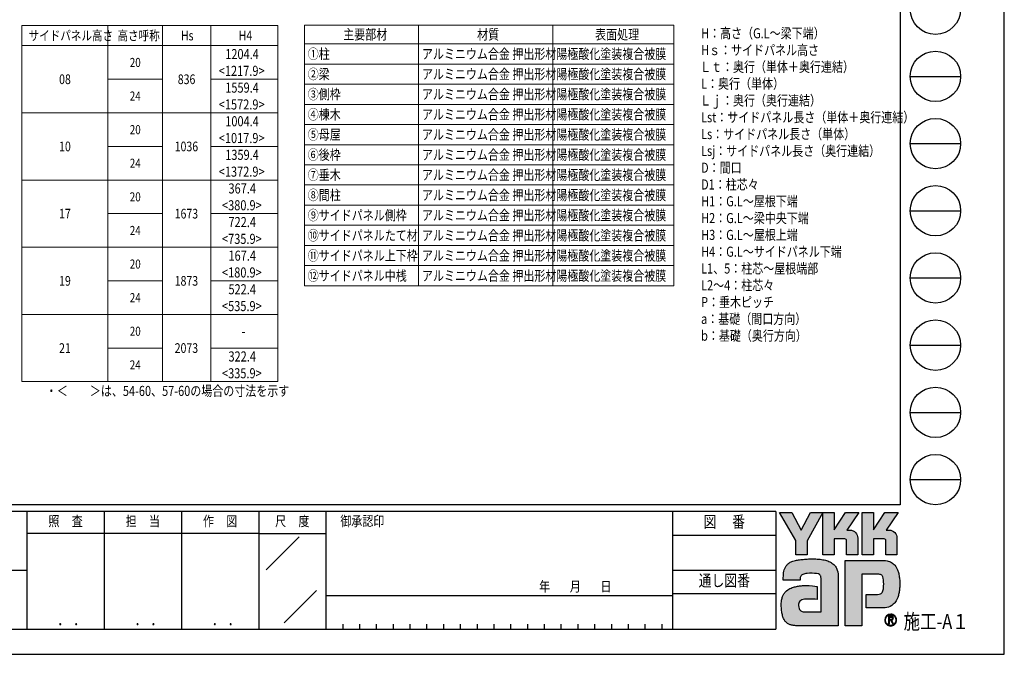
# Model space of a CAD drawing. Units: millimetres. Extents: x 0 to 42050, y 0 to 29700.
# Drawn here: x 27392 to 42050, y 0 to 9443 of the extents above; entities that cross this region are included whole.
import ezdxf
from ezdxf.enums import TextEntityAlignment as Align

# ---------------------------------------------------------------- set-up
doc = ezdxf.new("R2010")
doc.units = ezdxf.units.MM
for name, color, linetype, lineweight in [('TABLE1', 255, 'Continuous', 13), ('USER1', 3, 'Continuous', 13), ('YKK_ZWAK', 7, 'Continuous', 30)]:
    doc.layers.add(name, color=color, linetype=linetype, lineweight=lineweight)
doc.styles.add('text-b', font='extslim2.shx', dxfattribs={"width": 0.8, "bigfont": 'extfont2.shx'})

msp = doc.modelspace()

# ---------------------------------------------------------------- hatches: boundary and pattern name
at = {"layer": 'YKK_ZWAK', "linetype": 'ByBlock', "lineweight": -2}
h = msp.add_hatch(color=256, dxfattribs=at)
edge = h.paths.add_edge_path()
edge.add_arc((40358.49871819252, 509.220498560082), 88.03734461967257, 44.93442000000285, 90.08535600000255)
edge.add_arc((40358.50852945708, 509.0515099219656), 88.20634820454065, 90.09156552177431, 179.923629932956)
edge.add_arc((40357.9709484181, 508.9558525365014), 87.66894811722479, 179.8606450800951, 225.1439939985764)
edge.add_arc((40358.39143172252, 508.9461097190793), 87.9591486453418, 224.9453553885787, 269.9844512830166)
edge.add_arc((40358.38604035812, 509.3804137587938), 88.39345137766009, 269.9880223087077, 314.9377721061914)
edge.add_arc((40358.98146140318, 508.8097833837928), 87.56894997464028, 314.9257166602815, 360.2350799932708)
edge.add_arc((40359.19722536918, 509.4900056235722), 87.3530385028989, 359.7894949650353, 405.1328750314316)
edge.add_line((40420.82173886199, 571.4010116924777), (40420.8217333779, 571.4010085763692))
edge = h.paths.add_edge_path(flags=16)
edge.add_arc((40358.21813217301, 508.1281081094971), 78.02697480640683, 224.628219000001, 270.1097310000005, ccw=False)
edge.add_arc((40357.63617179354, 508.8352201562702), 78.11487877086294, 179.755127369646, 225.2972179378844, ccw=False)
edge.add_arc((40357.95584761956, 509.3357310131842), 78.4340182556557, 134.8007046283088, 180.1217460165476, ccw=False)
edge.add_arc((40358.18452474716, 509.7807687597213), 78.2808183948652, 89.86602478721397, 135.148996271344, ccw=False)
edge.add_arc((40358.52600814063, 509.1855475852213), 78.87598469083984, 45.03107645709707, 90.11509058956278, ccw=False)
edge.add_arc((40358.57866559145, 509.1602217439933), 78.85670752297698, 0.0064280881064178175, 45.071149570043985, ccw=False)
edge.add_arc((40358.24216667625, 509.2944894871192), 79.19330525813842, 270.09072013900766, 359.9092589945101, ccw=False)
edge.add_line((40358.36755854142, 430.1012834995545), (40358.36756678778, 430.1012763992734))
edge = h.paths.add_edge_path(flags=0)
edge.add_arc((40370.04080586312, 537.4863880857836), 16.76417277138284, -1.6106014017748862, 42.86139266983258, ccw=False)
edge.add_line((40386.79835563969, 537.0152042632978), (40386.10203858993, 531.6580068751615))
edge.add_line((40386.10203858993, 531.6580068751615), (40384.1849385173, 527.4349529507758))
edge.add_line((40384.18493851728, 527.4349529507758), (40381.30674133118, 524.2171454772284))
edge.add_line((40381.30674133118, 524.2171454772284), (40377.73064500438, 521.8755325452908))
edge.add_line((40377.73064500438, 521.8755325452908), (40373.71645140678, 520.2793641942966))
edge.add_line((40373.71645140678, 520.2793641942966), (40369.52226435683, 519.2978904635785))
edge.add_line((40369.52226435682, 519.2978904635785), (40365.41128182729, 518.8054555467828))
edge.add_line((40365.41128182729, 518.8054555467828), (40361.64330568809, 518.6696114318049))
edge.add_line((40361.64330568809, 518.6696114318049), (40351.72159114036, 518.6696114318049))
edge.add_line((40351.72159114036, 518.6696114318049), (40356.72914482876, 510.1521854226696))
edge.add_line((40356.72914482876, 510.1521854226696), (40389.46587848706, 453.9229101303029))
edge.add_line((40389.46587848706, 453.9229101303029), (40402.56974142817, 453.9229101303029))
edge.add_line((40402.56974142817, 453.9229101303029), (40371.00296521008, 508.0466016405071))
edge.add_line((40371.00296521008, 508.0466016405072), (40373.95757471085, 508.6341274377875))
edge.add_line((40373.95757471085, 508.6341274377875), (40376.77634009665, 509.3795720187308))
edge.add_line((40376.77634009665, 509.3795720187308), (40379.4507711103, 510.2812373318986))
edge.add_line((40379.4507711103, 510.2812373318986), (40381.97577359746, 511.3391233772918))
edge.add_line((40381.97577359746, 511.3391233772918), (40384.33946119808, 512.5532301549093))
edge.add_line((40384.33946119808, 512.5532301549093), (40386.53843780928, 513.9235576647523))
edge.add_line((40386.53843780928, 513.9235576647523), (40388.56251512245, 515.4467098039465))
edge.add_line((40388.56251512245, 515.4467098039465), (40390.40150482898, 517.124384623926))
edge.add_arc((40370.37035493733, 536.2153050382512), 27.6714692101328, 316.3767372757107, 361.6565045120804)
edge.add_line((40398.03026004443, 537.0152161047282), (40397.90859023296, 539.9444978888336))
edge.add_line((40397.90859023296, 539.9444978888336), (40397.54181112253, 542.7683574289434))
edge.add_line((40397.54181112253, 542.7683574289434), (40396.93730481087, 545.4784475227594))
edge.add_line((40396.93730481086, 545.4784475227594), (40396.09337324657, 548.0611837587834))
edge.add_line((40396.09337324657, 548.0611837587834), (40395.01680863535, 550.5097739312658))
edge.add_line((40395.01680863535, 550.5097739312658), (40393.70591292581, 552.8106336287098))
edge.add_line((40393.70591292581, 552.8106336287098), (40392.1674783237, 554.9586686968026))
edge.add_line((40392.1674783237, 554.9586686968028), (40390.40150482898, 556.940294724048))
edge.add_line((40390.40150482898, 556.9402947240478), (40388.08706072003, 558.986446705908))
edge.add_line((40388.08706072003, 558.986446705908), (40385.51621084408, 560.7694007149971))
edge.add_line((40385.51621084408, 560.7694007149971), (40382.70253961258, 562.2891567513162))
edge.add_line((40382.70253961258, 562.2891567513162), (40379.65793338562, 563.5389226091157))
edge.add_line((40379.65793338564, 563.5389226091157), (40376.39258047185, 564.5170002369586))
edge.add_line((40376.39258047185, 564.5170002369586), (40372.91836723127, 565.2182954805339))
edge.add_line((40372.91836723127, 565.2182954805342), (40369.24718002398, 565.642808339841))
edge.add_line((40369.24718002398, 565.642808339841), (40365.38750910718, 565.7854446605685))
edge.add_line((40365.38750910718, 565.7854446605685), (40327.49209518256, 565.7854446605685))
edge.add_line((40327.49209518256, 565.7854446605685), (40327.49209518256, 454.2964814464935))
edge.add_line((40327.49209518256, 454.2964814464935), (40338.94545212667, 454.2964814464935))
edge.add_line((40338.94545212667, 454.2964814464935), (40338.94545212667, 554.413594185453))
edge.add_line((40338.94545212667, 554.413594185453), (40365.38750910718, 554.413594185453))
edge.add_line((40365.38750910718, 554.413594185453), (40368.11797581823, 554.32359745928))
edge.add_line((40368.11797581823, 554.32359745928), (40370.68712764276, 554.0570033836347))
edge.add_line((40370.68712764276, 554.0570033836347), (40373.08817237501, 553.6155100099558))
edge.add_line((40373.08817237501, 553.6155100099558), (40375.31431780921, 553.0025134411164))
edge.add_line((40375.31431780921, 553.0025134411164), (40377.35877173964, 552.2214097799915))
edge.add_line((40377.35877173964, 552.2214097799915), (40379.21474196052, 551.2738970780181))
edge.add_line((40379.21474196052, 551.2738970780181), (40380.87373821468, 550.1616733866344))
edge.add_line((40380.87373821468, 550.1616733866344), (40382.3289682964, 548.8898328601532))
edge = h.paths.add_edge_path()
edge.add_arc((39191.84438375911, 229.7026960555184), 1190.014427082129, 87.51793533789117, 91.66438817798303, ccw=False)
edge.add_arc((39207.30335103134, 561.1193231484061), 858.2399446623933, 81.92630775827178, 87.59083149003902, ccw=False)
edge.add_arc((39252.93729867218, 873.8490783983207), 542.2022177273756, 73.67137372319672, 82.0594330221652, ccw=False)
edge.add_arc((39320.63012867267, 1100.411124030584), 305.7496002817857, 60.60528288235503, 73.90849856205972, ccw=False)
edge.add_arc((39348.34345411573, 1155.677482559348), 244.01413860213, 52.173471518694726, 59.905419987328685, ccw=False)
edge.add_arc((39373.12846942644, 1187.760962936117), 203.4723705964706, 43.55041761169451, 52.145605771503426, ccw=False)
edge.add_arc((39386.78252487972, 1200.956931139872), 184.4844849334602, 34.48659260316282, 43.5018201335609, ccw=False)
edge.add_arc((39386.87780046748, 1201.238160003508), 184.2468035035293, 25.589150532184817, 34.43128324084961, ccw=False)
edge.add_arc((39370.48421989167, 1193.556827527723), 202.3501488689383, 17.430889992148195, 25.545905045019026, ccw=False)
edge.add_line((39563.54224097003, 1254.171868933194), (39570.63660858134, 1225.490314383683))
edge.add_line((39570.63660858134, 1225.490314383683), (39574.65589633325, 1194.786148295728))
edge.add_line((39574.65589633325, 1194.786148295728), (39575.92434075686, 1162.069791254657))
edge.add_line((39575.92434075686, 1162.069791254657), (39575.92434075686, 425))
edge.add_line((39575.92434075686, 425), (38972.76118779072, 425.0000000000007))
edge.add_arc((38970.29211444727, 889.5134646782697), 464.5200266840866, 263.6848746649659, 270.30454692996716, ccw=False)
edge.add_arc((38949.00544322127, 699.956390969685), 273.7719026966173, 253.691018885623, 263.74909316651605, ccw=False)
edge.add_arc((38923.86197152944, 613.5943266108812), 183.824257898376, 239.8785013092501, 253.6535482446689, ccw=False)
edge.add_arc((38910.13037785951, 588.619895421923), 155.332679721238, 223.6420534782413, 239.6366294170112, ccw=False)
edge.add_arc((38926.67775600249, 603.1756704711954), 177.3553438865063, 208.2977657543149, 223.355606159757, ccw=False)
edge.add_arc((39000.02143393632, 642.2100268201415), 260.4388411038363, 196.3102007627962, 208.2099283034402, ccw=False)
edge.add_arc((39168.46347014558, 691.9704035409892), 436.0767986578318, 187.8047148541562, 196.3697110093865, ccw=False)
edge.add_arc((39487.48484789779, 736.842413774207), 758.2373129483425, 181.9094794174699, 187.8904176513079, ccw=False)
edge.add_arc((39215.66482907784, 732.564790702651), 486.4492030395946, 174.5558801097798, 182.4727230497099, ccw=False)
edge.add_arc((39069.90926089973, 746.5245992365486), 340.0266800558705, 164.9753667854606, 174.5673877291292, ccw=False)
edge.add_arc((38987.28526443782, 768.5547360465757), 254.5163017390709, 153.891777935297, 164.9434116692619, ccw=False)
edge.add_arc((38949.64036458884, 786.6558391285187), 212.7470327202759, 142.0468818398376, 153.8077060405064, ccw=False)
edge.add_arc((38942.37477608641, 791.8598469436463), 203.817788918086, 130.6022050713186, 141.944269337734, ccw=False)
edge.add_arc((38954.37587167904, 777.4328745267488), 222.5819408370502, 120.6072426230107, 130.5308147201121, ccw=False)
edge.add_arc((38978.076056251, 737.1330052240404), 269.3341196234988, 112.58837614452091, 120.5816154340441, ccw=False)
edge.add_arc((39009.96691594039, 660.5060645766026), 352.3324019239806, 106.6130308198974, 112.5902350136696, ccw=False)
edge.add_arc((39060.12066999243, 491.9316405319285), 528.2094132124329, 99.87193010640078, 106.59824860692831, ccw=False)
edge.add_arc((39088.21900772095, 333.6375422092045), 688.9772950171918, 94.78469170294778, 99.9171141639502, ccw=False)
edge.add_arc((39101.89739143989, 176.1466659575802), 847.060424000796, 90.80098592879739, 94.81811646898808, ccw=False)
edge.add_arc((39103.9772060331, 58.8724770980345), 964.35232824609, 87.57779436069058, 90.82713927416393, ccw=False)
edge.add_line((39144.73350517555, 1022.363181294948), (39192.03736208555, 1019.241590715104))
edge.add_line((39192.03736208555, 1019.241590715104), (39229.22468856084, 1015.072874436709))
edge.add_line((39229.22468856084, 1015.072874436709), (39253.55097345057, 1011.167356131084))
edge.add_line((39253.55097345057, 1011.167356131084), (39262.2687695293, 1008.835931507771))
edge.add_line((39262.2687695293, 1008.835931507771), (39262.2687695293, 817.6370377273421))
edge.add_line((39262.2687695293, 817.6370377273421), (39234.61090771974, 820.5559881479365))
edge.add_line((39234.61090771974, 820.5559881479365), (39204.27861489653, 822.1980038877361))
edge.add_line((39204.27861489653, 822.1980038877361), (39173.23144241827, 822.8330751252595))
edge.add_line((39173.23144241827, 822.8330751252595), (39143.43233774634, 822.7379842447746))
edge.add_line((39143.43233774634, 822.7379842447742), (39116.84085223935, 822.1878155791127))
edge.add_line((39116.84085223935, 822.1878155791127), (39095.41823530727, 821.4542573582303))
edge.add_line((39095.41823530727, 821.4542573582303), (39081.12573636013, 820.8123939149581))
edge.add_line((39081.12573636013, 820.8123939149581), (39075.92630285933, 820.5390076335643))
edge.add_line((39075.92630285933, 820.5390076335643), (39054.31010806343, 816.5893399905726))
edge.add_line((39054.31010806343, 816.5893399905726), (39035.67059743699, 810.4033386047511))
edge.add_line((39035.67059743699, 810.4033386047511), (39020.01116708286, 801.9385521901696))
edge.add_line((39020.01116708286, 801.9385521901696), (39007.33351505253, 791.1559255637721))
edge.add_line((39007.33351505253, 791.1559255637721), (38997.63424524307, 778.0147054910652))
edge.add_line((38997.63424524307, 778.0147054910652), (38990.91675375739, 762.4775348404295))
edge.add_line((38990.91675375739, 762.4775348404295), (38987.17934254406, 744.5019623259346))
edge.add_line((38987.17934254406, 744.5019623259346), (38986.42540770593, 724.0489327645242))
edge.add_line((38986.42540770593, 724.0489327645242), (38988.81116997524, 701.5565434270031))
edge.add_line((38988.81116997523, 701.5565434270031), (38993.5894867196, 682.9628801893568))
edge.add_line((38993.5894867196, 682.9628801893568), (39000.46319893748, 667.9130503012055))
edge.add_line((39000.46319893748, 667.9130503012055), (39009.13514762741, 656.0521610121683))
edge.add_line((39009.13514762741, 656.0521610121683), (39019.30307963353, 647.0253195718647))
edge.add_line((39019.30307963354, 647.0253195718647), (39030.66983595434, 640.4742371270391))
edge.add_line((39030.66983595433, 640.4742371270391), (39042.93655953688, 636.0474170301857))
edge.add_line((39042.93655953688, 636.0474170301857), (39055.80269527675, 633.3865704280493))
edge.add_line((39055.80269527675, 633.3865704280493), (39321.31171605315, 633.3865704280493))
edge.add_line((39321.31171605316, 633.3865704280493), (39321.31171605316, 1124.631153166656))
edge.add_line((39321.31171605316, 1124.631153166656), (39321.38812836784, 1134.371176210595))
edge.add_line((39321.38812836784, 1134.371176210595), (39320.88041098809, 1143.892150619132))
edge.add_line((39320.88041098809, 1143.892150619132), (39319.63404123318, 1153.066722534474))
edge.add_line((39319.63404123317, 1153.066722534475), (39317.49619447369, 1161.769236150267))
edge.add_line((39317.49619447369, 1161.769236150267), (39314.3123480289, 1169.877431763031))
edge.add_line((39314.3123480289, 1169.877431763031), (39309.92797921797, 1177.263955514973))
edge.add_line((39309.92797921797, 1177.263955514973), (39304.18686730871, 1183.806547702612))
edge.add_line((39304.18686730871, 1183.806547702612), (39296.93788572319, 1189.377854468157))
edge.add_line((39296.93788572319, 1189.377854468157), (39281.36675404381, 1195.490839642177))
edge.add_line((39281.36675404381, 1195.490839642177), (39256.46992387117, 1200.669896525723))
edge.add_line((39256.46992387117, 1200.669896525723), (39224.70617368638, 1204.490512259486))
edge.add_line((39224.70617368638, 1204.490512259486), (39188.53598002198, 1206.529872035596))
edge.add_line((39188.53598002198, 1206.529872035596), (39150.4181213591, 1206.366859097622))
edge.add_line((39150.4181213591, 1206.366859097622), (39112.8130742301, 1203.580356689114))
edge.add_arc((39147.82845247573, 890.0317375650011), 315.4977230794598, 96.37207465332192, 102.7534079932569)
edge.add_arc((39114.95117983835, 1031.855726958069), 169.9164986877961, 102.4978957058443, 112.8463169705322)
edge.add_line((39048.97928471187, 1188.442206514065), (39037.3635547199, 1181.899635938605))
edge.add_line((39037.36355471989, 1181.899635938605), (39028.29426199365, 1173.910303926447))
edge.add_line((39028.29426199365, 1173.910303926448), (39021.43922834158, 1164.582907381754))
edge.add_line((39021.43922834158, 1164.582907381754), (39016.46054152762, 1154.024423545071))
edge.add_line((39016.46054152762, 1154.024423545071), (39013.02708152154, 1142.345225759817))
edge.add_line((39013.02708152155, 1142.345225759817), (39010.80433219022, 1129.653989317976))
edge.add_line((39010.80433219022, 1129.653989317976), (39009.45438129762, 1116.055993408655))
edge.add_line((39009.45438129762, 1116.055993408655), (39008.64610881351, 1101.66330942671))
edge.add_line((39008.64610881349, 1101.66330942671), (38758.72180412796, 1101.055407012183))
edge.add_line((38758.72180412796, 1101.055407012183), (38759.45026819454, 1135.237182443581))
edge.add_line((38759.45026819455, 1135.237182443581), (38760.83927427021, 1173.640313747923))
edge.add_arc((39214.02329156561, 1147.707725559718), 453.9253822624842, 171.5562215410652, 176.7249302595971, ccw=False)
edge.add_arc((39060.20536880911, 1170.665953610571), 298.4036454795989, 163.4838524863008, 171.5798233267276, ccw=False)
edge.add_arc((38983.02657999664, 1193.561506673151), 217.9004054577593, 152.2125045740734, 163.4864976584933, ccw=False)
edge.add_arc((38949.68300644514, 1210.803658294433), 180.3639754460099, 138.0385215069419, 152.1201504079557, ccw=False)
edge.add_arc((38949.6570838319, 1209.960157040376), 180.9098386994396, 122.60462867217839, 137.8343845030835, ccw=False)
edge.add_arc((38973.57651673638, 1171.270487179311), 226.3921538993918, 108.37420791968111, 122.4280899168763, ccw=False)
edge.add_arc((39011.46353396637, 1036.538930765495), 366.2555902671158, 100.9315937394664, 107.3549899713762, ccw=False)
edge.add_arc((39135.26588616742, 435.9125743687686), 979.490562096578, 97.86054447666328, 101.37937906247248, ccw=False)
edge.add_arc((39193.38951557717, 32.09402248783459), 1387.465903911085, 94.9020122383061, 97.95760039022957, ccw=False)
edge.add_arc((39197.34800809217, -0.2272775824228006), 1420.007735012106, 91.61689723320723, 94.94970856324022, ccw=False)
edge = h.paths.add_edge_path()
edge.add_arc((40092.02630641542, 974.4153497632055), 394.8712124565911, 339.22498221091587, 347.3145741352372, ccw=False)
edge.add_arc((40276.79847699793, 902.8709783126835), 196.7407696663229, 326.2325061058077, 339.6193101912123, ccw=False)
edge.add_arc((40202.06587541524, 958.5674862847028), 289.8625614183044, 318.6736738685102, 325.2911172618525, ccw=False)
edge.add_arc((40231.14232445959, 933.0651646964963), 251.1869167415518, 311.5703269329227, 318.6624294560623, ccw=False)
edge.add_line((40397.81460093421, 745.1417244425107), (40374.74886668061, 727.2141006435165))
edge.add_line((40374.74886668062, 727.2141006435165), (40350.72143884384, 713.1202737145247))
edge.add_line((40350.72143884383, 713.1202737145247), (40325.91460539737, 702.602543112335))
edge.add_line((40325.91460539737, 702.602543112335), (40300.5049636907, 695.4062011213633))
edge.add_line((40300.5049636907, 695.4062011213632), (40274.67420522758, 691.2765400260243))
edge.add_line((40274.67420522758, 691.2765400260243), (40248.59892735752, 689.9554560078618))
edge.add_line((40248.59892735752, 689.9554560078618), (39991.79751435122, 689.9554560078618))
edge.add_line((39991.79751435122, 689.9554560078618), (39991.79751435122, 891.6856648019779))
edge.add_line((39991.79751435122, 891.6856648019779), (40136.60734091802, 891.6856648019779))
edge.add_line((40136.60734091802, 891.6856648019779), (40163.30750171698, 892.0575380667308))
edge.add_line((40163.30750171698, 892.057538066731), (40186.78306283665, 894.3312289411792))
edge.add_line((40186.78306283665, 894.3312289411792), (40206.93044313937, 900.2404479427289))
edge.add_arc((40183.59469449928, 952.8590977274912), 57.56109336839414, 293.9167198020605, 314.0937636770703)
edge.add_arc((40175.7483937269, 959.7855047491933), 68.00027210384631, 314.7809858171797, 333.9292818603019)
edge.add_arc((40125.24603401859, 984.3074641501192), 124.1411608668733, 334.0067642612878, 347.3498910530277)
edge.add_arc((39987.48343129298, 1016.209909354543), 265.5479189792998, 347.1430841970991, 355.4000769567)
edge.add_arc((39686.0139607451, 1042.118194912686), 568.1265235357572, 355.2339044354762, 360.2919344246406)
edge.add_line((40254.13310966361, 1045.012910257264), (40253.82043552698, 1076.841193517312))
edge.add_line((40253.82043552698, 1076.841193517313), (40252.30237754211, 1105.511093983469))
edge.add_line((40252.30237754211, 1105.511093983469), (40248.71099875237, 1130.688102643247))
edge.add_line((40248.71099875237, 1130.688102643247), (40242.18368902767, 1152.036005312087))
edge.add_arc((40178.56130795025, 1125.480308576593), 68.9420945654227, 22.65543833575849, 39.38165319252862)
edge.add_arc((40188.26158952848, 1132.897030255336), 56.74017537138371, 39.80779662169855, 59.7537818176739)
edge.add_arc((40181.3517629017, 1119.917782556846), 71.43540240134885, 60.2099075952312, 77.92418213913811)
edge.add_arc((40170.70812735246, 1069.94703486683), 122.527098060145, 77.94572257653994, 90.63794058773097)
edge.add_line((40169.34391877358, 1192.466538187705), (39930.96991576685, 1192.466610032474))
edge.add_line((39930.96991576685, 1192.466610032474), (39930.96991576685, 425))
edge.add_line((39930.96991576685, 425), (39681.15089027043, 425))
edge.add_line((39681.15089027043, 425), (39681.15089027043, 1396.042600738858))
edge.add_line((39681.15089027043, 1396.042600738858), (40261.76222209892, 1396.042600738857))
edge.add_arc((40252.27361794993, 1128.934516065515), 267.2765655768522, 78.73197638228368, 87.96551099663088, ccw=False)
edge.add_arc((40260.11116726039, 1169.011373192796), 226.440833542989, 69.0303397675134, 78.69541395760581, ccw=False)
edge.add_arc((40267.41746365791, 1188.494706709378), 205.6332046665447, 59.39483710465089, 68.98849810507397, ccw=False)
edge.add_arc((40270.79468473693, 1194.430633505793), 198.8048014225216, 50.30120407773393, 59.36159834971329, ccw=False)
edge.add_arc((40269.56412330116, 1193.034394556171), 200.6651164636499, 42.05209438652213, 50.28551138205171, ccw=False)
edge.add_line((40418.56522279158, 1327.441095713556), (40434.85988755849, 1306.877919770018))
edge.add_line((40434.85988755849, 1306.877919770019), (40447.06548128928, 1286.954682257023))
edge.add_line((40447.06548128928, 1286.954682257023), (40455.58120924698, 1268.924772096525))
edge.add_arc((40170.46106243524, 1135.941634680615), 314.6077128026746, 14.762666767432506, 25.004857483356773, ccw=False)
edge.add_arc((39977.50923749726, 1083.352263991095), 514.5934881123983, 7.913901303101682, 14.95041339176612, ccw=False)
edge.add_arc((39784.78216923735, 1055.328914951982), 709.3444820869843, 2.5437612488565833, 8.012513468652287, ccw=False)
edge.add_arc((39674.31367542354, 1049.519010821281), 819.9624748783227, -2.235807907604226, 2.606741948428123, ccw=False)
edge.add_arc((39705.8480477844, 1047.491032390281), 788.3733946245931, 352.8936963416039, 357.82205712252266, ccw=False)
edge.add_arc((39870.74849694669, 1026.03642162848), 622.0861283179408, 347.15165836895227, 352.9756549716377, ccw=False)
edge = h.paths.add_edge_path()
edge.add_arc((39749.07968318235, 1724.054408435587), 124.8874028686403, 78.2679820538109, 90.11215451062168, ccw=False)
edge.add_arc((39750.86975242019, 1733.144481820737), 115.6232839308785, 66.19963222081822, 78.22058292401289, ccw=False)
edge.add_line((39797.52966386401, 1838.934823776024), (39817.74554398393, 1827.388205147843))
edge.add_line((39817.74554398393, 1827.388205147843), (39834.86360052261, 1812.331583053943))
edge.add_line((39834.86360052261, 1812.331583053943), (39848.62630742135, 1794.406952082565))
edge.add_line((39848.62630742135, 1794.406952082565), (39858.77725891311, 1774.252779574106))
edge.add_line((39858.77725891311, 1774.252779574106), (39865.05495507654, 1752.512627023277))
edge.add_line((39865.05495507654, 1752.512627023277), (39867.20638624748, 1729.824961770475))
edge.add_line((39867.20638624748, 1729.824961770475), (39867.20638624748, 1478.908995045613))
edge.add_line((39867.20638624748, 1478.908995045613), (39702.05220541128, 1478.908995045613))
edge.add_line((39702.05220541128, 1478.908995045613), (39702.05220541127, 1692.95177481107))
edge.add_arc((39678.62138776839, 1693.533343845451), 23.43803400362962, 358.5781712163345, 452.1682981404213)
edge.add_line((39677.73461187908, 1716.95459629867), (39518.84773779732, 1716.955429927724))
edge.add_line((39518.84773779732, 1716.955429927724), (39518.84773779732, 1479.516897460141))
edge.add_line((39518.84773779732, 1479.516897460141), (39349.5706880715, 1479.516897460141))
edge.add_line((39349.5706880715, 1479.516897460141), (39349.5706880715, 2110.000000000001))
edge.add_line((39349.5706880715, 2110.000000000001), (39518.84773779732, 2110.000000000001))
edge.add_line((39518.84773779732, 2110.000000000001), (39518.84773779732, 1852.076174993699))
edge.add_line((39518.84773779732, 1852.076174993699), (39685.34507732039, 2110.000000000001))
edge.add_line((39685.34507732039, 2110.000000000001), (39884.19369282554, 2110.000000000001))
edge.add_line((39884.19369282553, 2110.000000000001), (39705.79640883037, 1848.941572040577))
edge.add_line((39705.79640883037, 1848.941572040577), (39712.1199523826, 1848.941572040577))
edge.add_line((39712.1199523826, 1848.941572040577), (39719.09724573817, 1848.941572040577))
edge.add_line((39719.09724573817, 1848.941572040577), (39726.26302280326, 1848.941572040577))
edge.add_line((39726.26302280326, 1848.941572040577), (39733.16050774128, 1848.941572040577))
edge.add_line((39733.16050774129, 1848.941572040577), (39739.32613250986, 1848.941572040577))
edge.add_line((39739.32613250986, 1848.941572040577), (39744.30142322093, 1848.941572040577))
edge.add_line((39744.30142322094, 1848.941572040577), (39747.6245098836, 1848.941572040577))
edge.add_line((39747.6245098836, 1848.941572040577), (39748.83522055831, 1848.941572040577))
h.paths.add_polyline_path([(38705.09903779177, 2110.000000000001), (38889.1559272272, 2110.000000000001), (39027.35693760032, 1849.501929014862), (39165.19456496585, 2110.000000000001), (39349.38220436197, 2110.000000000001), (39113.35814874158, 1690.049804904847), (39113.35814874158, 1479.330111802046), (38945.48538755437, 1479.330111802046), (38945.48538755437, 1695.712806448003)])
edge = h.paths.add_edge_path()
edge.add_arc((40333.8941140262, 1723.831496906881), 125.1102984654657, 78.2785069830033, 90.10825959996419, ccw=False)
edge.add_arc((40335.61876196953, 1732.605326932021), 116.1690996566685, 66.2482987955566, 78.2322632326792, ccw=False)
edge.add_line((40382.40863943637, 1838.934848146405), (40402.68351087445, 1827.388205147843))
edge.add_line((40402.68351087445, 1827.388205147843), (40419.87118752206, 1812.331583053943))
edge.add_line((40419.87118752206, 1812.331583053943), (40433.70181647828, 1794.406952082565))
edge.add_line((40433.70181647827, 1794.406952082565), (40443.91219977033, 1774.252779574106))
edge.add_line((40443.91219977033, 1774.252779574106), (40450.23404527113, 1752.512627023277))
edge.add_line((40450.23404527113, 1752.512627023277), (40452.3990608536, 1729.824961770475))
edge.add_line((40452.3990608536, 1729.824961770475), (40452.3990608536, 1479.330111802045))
edge.add_line((40452.3990608536, 1479.330111802046), (40286.86961064976, 1479.330111802046))
edge.add_line((40286.86961064976, 1479.330111802046), (40286.86961064975, 1692.951774811069))
edge.add_arc((40263.54840333254, 1693.64417395958), 23.33148360720755, 358.2994062850051, 452.4345457850627)
edge.add_line((40262.55732729111, 1716.954598571618), (40103.848532591, 1716.955429927724))
edge.add_line((40103.84853259102, 1716.955429927724), (40103.84853259102, 1479.330111802046))
edge.add_line((40103.84853259102, 1479.330111802046), (39934.4797880876, 1479.330111802046))
edge.add_line((39934.4797880876, 1479.330111802046), (39934.4797880876, 2110.000000000001))
edge.add_line((39934.4797880876, 2110.000000000001), (40103.848532591, 2110.000000000001))
edge.add_line((40103.84853259102, 2110.000000000001), (40103.84853259102, 1852.076174993699))
edge.add_line((40103.84853259102, 1852.076174993699), (40270.16248255888, 2110.000000000001))
edge.add_line((40270.16248255888, 2110.000000000001), (40469.01279611545, 2110.000000000001))
edge.add_line((40469.01279611545, 2110.000000000001), (40290.61381406885, 1848.941572040577))
edge.add_line((40290.61381406885, 1848.941572040577), (40297.00527967857, 1848.941572040577))
edge.add_line((40297.00527967857, 1848.941572040577), (40304.01313796001, 1848.941572040577))
edge.add_line((40304.01313796001, 1848.941572040577), (40311.18400917943, 1848.941572040577))
edge.add_line((40311.18400917943, 1848.941572040577), (40318.06790970595, 1848.941572040577))
edge.add_line((40318.06790970595, 1848.941572040577), (40324.20806370297, 1848.941572040577))
edge.add_line((40324.20806370297, 1848.941572040577), (40329.15618559103, 1848.941572040577))
edge.add_line((40329.15618559103, 1848.941572040577), (40332.45719758502, 1848.941572040577))
edge.add_line((40332.45719758502, 1848.941572040577), (40333.65771995113, 1848.941572040577))

# ---------------------------------------------------------------- linework, layer by layer
at = {"layer": 'TABLE1'}
for p, q in [((27422.96530915, 9356.99132774), (31235.86853496, 9356.99132774)), ((27422.96530915, 9356.99132774), (27422.96530915, 4056.99132774)), ((28702.96530915, 9356.99132774), (28702.96530915, 4056.99132774)), ((29515.86853496, 9356.99132774), (29515.86853496, 4056.99132774)), ((30235.86853496, 9356.99132774), (30235.86853496, 4056.99132774)), ((31235.86853496, 9356.99132774), (31235.86853496, 4056.99132774)), ((31630.26316293, 9363.54079989), (37130.26316293, 9363.54079989)), ((31630.26316293, 9363.54079989), (31630.26316293, 5483.54079989)), ((33330.26316293, 9363.54079989), (33330.26316293, 5483.54079989)), ((35330.26316293, 9363.54079989), (35330.26316293, 5483.54079989)), ((37130.26316293, 9363.54079989), (37130.26316293, 5483.54079989)), ((27422.96530915, 9056.99132774), (31235.86853496, 9056.99132774)), ((31630.26316293, 9083.54079989), (37130.26316293, 9083.54079989)), ((31630.26316293, 8783.54079989), (37130.26316293, 8783.54079989)), ((28702.96530915, 8556.99132774), (29515.86853496, 8556.99132774)), ((30235.86853496, 8556.99132774), (31235.86853496, 8556.99132774)), ((31630.26316293, 8483.54079989), (37130.26316293, 8483.54079989)), ((31630.26316293, 8183.54079989), (37130.26316293, 8183.54079989)), ((27422.96530915, 8056.99132774), (31235.86853496, 8056.99132774)), ((31630.26316293, 7883.54079989), (37130.26316293, 7883.54079989)), ((28702.96530915, 7556.99132774), (29515.86853496, 7556.99132774)), ((30235.86853496, 7556.99132774), (31235.86853496, 7556.99132774)), ((31630.26316293, 7583.54079989), (37130.26316293, 7583.54079989)), ((31630.26316293, 7283.54079989), (37130.26316293, 7283.54079989)), ((27422.96530915, 7056.99132774), (31235.86853496, 7056.99132774)), ((31630.26316293, 6983.54079989), (37130.26316293, 6983.54079989)), ((31630.26316293, 6683.54079989), (37130.26316293, 6683.54079989)), ((28702.96530915, 6556.99132774), (29515.86853496, 6556.99132774)), ((30235.86853496, 6556.99132774), (31235.86853496, 6556.99132774)), ((31630.26316293, 6383.54079989), (37130.26316293, 6383.54079989)), ((27422.96530915, 6056.99132774), (31235.86853496, 6056.99132774)), ((31630.26316293, 6083.54079989), (37130.26316293, 6083.54079989)), ((31630.26316293, 5783.54079989), (37130.26316293, 5783.54079989)), ((28702.96530915, 5556.99132774), (29515.86853496, 5556.99132774)), ((30235.86853496, 5556.99132774), (31235.86853496, 5556.99132774)), ((31630.26316293, 5483.54079989), (37130.26316293, 5483.54079989)), ((27422.96530915, 5056.99132774), (31235.86853496, 5056.99132774)), ((28702.96530915, 4556.99132774), (29515.86853496, 4556.99132774)), ((30235.86853496, 4556.99132774), (31235.86853496, 4556.99132774)), ((27422.96530915, 4056.99132774), (31235.86853496, 4056.99132774))]:
    msp.add_line(p, q, dxfattribs=at)
at = {"layer": 'YKK_ZWAK'}
for p, q in [((42050, 0), (42050, 29700)), ((40500.09903779, 28725), (40500.09903779, 2225)), ((40650.09903779, 8600), (41400.09903779, 8600)), ((40650.09903779, 7600), (41400.09903779, 7600)), ((40650.09903779, 6600), (41400.09903779, 6600)), ((40650.09903779, 5600), (41400.09903779, 5600)), ((40650.09903779, 4600), (41400.09903779, 4600)), ((40650.09903779, 3600), (41400.09903779, 3600)), ((40650.09903779, 2600), (41400.09903779, 2600)), ((40500.09903779, 2225), (1500.09903779, 2225)), ((27500.09903779, 2125), (21000.09903779, 2125)), ((30950.09903779, 2125), (27500.09903779, 2125)), ((27500.09903779, 2125), (27500.09903779, 375)), ((28650.09903779, 2125), (28650.09903779, 375)), ((29800.09903779, 2125), (29800.09903779, 375)), ((30950.09903779, 2125), (30950.09903779, 375)), ((31950.09903779, 2125), (30950.09903779, 2125)), ((37112.59903779, 2125), (31950.09903779, 2125)), ((31950.09903779, 2125), (31950.09903779, 375)), ((37112.59903779, 2125), (37112.59903779, 375)), ((38650.09903779, 2125), (37112.59903779, 2125)), ((38650.09903779, 2125), (38650.09903779, 375)), ((30950.09903779, 1800), (27500.09903779, 1800)), ((30950.09903779, 1800), (31950.09903779, 1800)), ((37112.59903779, 1775), (38650.09903779, 1775)), ((31060.52284187, 1258.54398027), (31550.18641858, 1748.20755698)), ((21000.09903779, 1250), (27500.09903779, 1250)), ((37112.59903779, 1250), (38650.09903779, 1250)), ((31328.35876337, 470.05773412), (31809.45973109, 951.15870184)), ((38650.09903779, 900), (37112.59903779, 900)), ((31950.09903779, 875), (37112.59903779, 875)), ((32200.09903779, 450), (32200.09903779, 375)), ((32450.09903779, 450), (32450.09903779, 375)), ((32700.09903779, 450), (32700.09903779, 375)), ((32950.09903779, 450), (32950.09903779, 375)), ((33200.09903779, 450), (33200.09903779, 375)), ((33450.09903779, 450), (33450.09903779, 375)), ((33700.09903779, 450), (33700.09903779, 375)), ((33950.09903779, 450), (33950.09903779, 375)), ((34200.09903779, 450), (34200.09903779, 375)), ((34450.09903779, 450), (34450.09903779, 375)), ((34700.09903779, 450), (34700.09903779, 375)), ((34950.09903779, 450), (34950.09903779, 375)), ((35200.09903779, 450), (35200.09903779, 375)), ((35450.09903779, 450), (35450.09903779, 375)), ((35700.09903779, 450), (35700.09903779, 375)), ((35950.09903779, 450), (35950.09903779, 375)), ((36200.09903779, 450), (36200.09903779, 375)), ((36450.09903779, 450), (36450.09903779, 375)), ((36700.09903779, 450), (36700.09903779, 375)), ((36950.09903779, 450), (36950.09903779, 375)), ((21000.09903779, 375), (27500.09903779, 375)), ((27500.09903779, 375), (30950.09903779, 375)), ((30950.09903779, 375), (31950.09903779, 375)), ((31950.09903779, 375), (37112.59903779, 375)), ((37112.59903779, 375), (38650.09903779, 375)), ((0, 0), (42050, 0))]:
    msp.add_line(p, q, dxfattribs=at)
at = {"layer": 'YKK_ZWAK', "linetype": 'ByBlock', "lineweight": -2}
msp.add_lwpolyline([(38705.09903779, 2110), (38889.15592723, 2110), (39027.3569376, 1849.50192901), (39165.19456497, 2110), (39349.38220436, 2110), (39113.35814874, 1690.0498049), (39113.35814874, 1479.3301118), (38945.48538755, 1479.3301118), (38945.48538755, 1695.71280645)], close=True, dxfattribs=at)
for points in [[(39748.83522056, 1848.94157204, -0.05172601), (39774.47359725, 1846.33283059, -0.05249945), (39797.52966386, 1838.93482378), (39817.74554398, 1827.38820515), (39834.86360052, 1812.33158305), (39848.62630742, 1794.40695208), (39858.77725891, 1774.25277957), (39865.05495508, 1752.51262702), (39867.20638625, 1729.82496177), (39867.20638625, 1478.90899505), (39702.05220541, 1478.90899505), (39702.05220541, 1692.95177481, 0.4326875), (39677.73461188, 1716.9545963), (39518.8477378, 1716.95542993), (39518.8477378, 1479.51689746), (39349.57068807, 1479.51689746), (39349.57068807, 2110), (39518.8477378, 2110), (39518.8477378, 1852.07617499), (39685.34507732, 2110), (39884.19369283, 2110), (39705.79640883, 1848.94157204), (39712.11995238, 1848.94157204), (39719.09724574, 1848.94157204), (39726.2630228, 1848.94157204), (39733.16050774, 1848.94157204), (39739.32613251, 1848.94157204), (39744.30142322, 1848.94157204), (39747.62450988, 1848.94157204)], [(40333.65771995, 1848.94157204, -0.05166292), (40359.31084804, 1846.3328292, -0.05233762), (40382.40863944, 1838.93484815), (40402.68351087, 1827.38820515), (40419.87118752, 1812.33158305), (40433.70181648, 1794.40695208), (40443.91219977, 1774.25277957), (40450.23404527, 1752.51262702), (40452.39906085, 1729.82496177), (40452.39906085, 1479.3301118), (40286.86961065, 1479.3301118), (40286.86961065, 1692.95177481, 0.43551369), (40262.55732729, 1716.95459857), (40103.84853259, 1716.95542993), (40103.84853259, 1479.3301118), (39934.47978809, 1479.3301118), (39934.47978809, 2110), (40103.84853259, 2110), (40103.84853259, 1852.07617499), (40270.16248256, 2110), (40469.01279612, 2110), (40290.61381407, 1848.94157204), (40297.00527968, 1848.94157204), (40304.01313796, 1848.94157204), (40311.18400918, 1848.94157204), (40318.06790971, 1848.94157204), (40324.2080637, 1848.94157204), (40329.15618559, 1848.94157204), (40332.45719759, 1848.94157204)], [(39157.28045231, 1419.21506308, -0.01809429), (39243.37992499, 1418.60068354, -0.02472118), (39327.84026827, 1410.8526073, -0.03661616), (39405.37539966, 1394.18153969, -0.05811151), (39470.69919388, 1366.79823659, -0.0337498), (39497.99069719, 1348.41720986, -0.03752118), (39520.59880788, 1327.95192154, -0.03935665), (39538.84546788, 1305.41451366, -0.03860024), (39553.05263272, 1280.8171128, -0.03542324), (39563.54224097, 1254.17186893), (39570.63660858, 1225.49031438), (39574.65589633, 1194.7861483), (39575.92434076, 1162.06979125), (39575.92434076, 425), (38972.76118779, 425, -0.0288918), (38919.19644446, 427.81216763, -0.04391483), (38872.1255964, 437.20071766, -0.06017746), (38831.61246505, 454.59311169, -0.06990303), (38797.72147571, 481.41690989, -0.06579693), (38770.51711353, 519.09968253, -0.05196907), (38750.06387385, 569.06901159, -0.03738925), (38736.42619516, 632.75243876, -0.02610269), (38729.66857136, 711.57754159, -0.03455749), (38731.40989987, 778.71661274, -0.04187754), (38741.50657557, 834.67117842, -0.04825926), (38758.73867752, 880.55922462, -0.05136137), (38781.88629762, 917.49877148, -0.04952953), (38809.72945835, 946.60774115, -0.04332683), (38841.04822842, 969.00418151, -0.03489123), (38874.62266114, 985.80600946, -0.02608639), (38909.23285831, 998.13125777, -0.02935753), (38969.56103452, 1012.32008836, -0.02239816), (39030.75031111, 1020.21387588, -0.01752983), (39090.0560065, 1023.12431827, -0.01417889), (39144.73350518, 1022.36318129), (39192.03736209, 1019.24159072), (39229.22468856, 1015.07287444), (39253.55097345, 1011.16735613), (39262.26876953, 1008.83593151), (39262.26876953, 817.63703773), (39234.61090772, 820.55598815), (39204.2786149, 822.19800389), (39173.23144242, 822.83307513), (39143.43233775, 822.73798424), (39116.84085224, 822.18781558), (39095.41823531, 821.45425736), (39081.12573636, 820.81239391), (39075.92630286, 820.53900763), (39054.31010806, 816.58933999), (39035.67059744, 810.4033386), (39020.01116708, 801.93855219), (39007.33351505, 791.15592556), (38997.63424524, 778.01470549), (38990.91675376, 762.47753484), (38987.17934254, 744.50196233), (38986.42540771, 724.04893276), (38988.81116998, 701.55654343), (38993.58948672, 682.96288019), (39000.46319894, 667.9130503), (39009.13514763, 656.05216101), (39019.30307963, 647.02531957), (39030.66983595, 640.47423713), (39042.93655954, 636.04741703), (39055.80269528, 633.38657043), (39321.31171605, 633.38657043), (39321.31171605, 1124.63115317), (39321.38812837, 1134.37117621), (39320.88041099, 1143.89215062), (39319.63404123, 1153.06672253), (39317.49619447, 1161.76923615), (39314.31234803, 1169.87743176), (39309.92797922, 1177.26395551), (39304.18686731, 1183.8065477), (39296.93788572, 1189.37785447), (39281.36675404, 1195.49083964), (39256.46992387, 1200.66989653), (39224.70617369, 1204.49051226), (39188.53598002, 1206.52987204), (39150.41812136, 1206.3668591), (39112.81307423, 1203.58035669, 0.02785102), (39078.18061106, 1197.74587675, 0.04518422), (39048.97928471, 1188.44220651), (39037.36355472, 1181.89963594), (39028.29426199, 1173.91030393), (39021.43922834, 1164.58290738), (39016.46054153, 1154.02442355), (39013.02708152, 1142.34522576), (39010.80433219, 1129.65398932), (39009.4543813, 1116.05599341), (39008.64610881, 1101.66330943), (38758.72180413, 1101.05540701), (38759.45026819, 1135.23718244), (38760.83927427, 1173.64031375, -0.02255657), (38765.01826738, 1214.36161454, -0.03534004), (38774.11396113, 1255.49779957, -0.04923179), (38790.253852, 1295.14527525, -0.06152013), (38815.56534051, 1331.40057087, -0.06655033), (38852.17583598, 1362.36020971, -0.06139861), (38902.21276043, 1386.12071788, -0.02803469), (38942.00796627, 1396.14855455, -0.01535502), (39001.30838636, 1406.19972232, -0.01333331), (39074.82789721, 1414.48498642, -0.01454316)], [(40477.25888392, 887.70240001, -0.03531217), (40461.22315924, 834.35479754, -0.05847747), (40440.3490677, 793.51772171, -0.02888207), (40419.7412959, 767.15767507, -0.03095502), (40397.81460093, 745.14172444), (40374.74886668, 727.21410064), (40350.72143884, 713.12027371), (40325.9146054, 702.60254311), (40300.50496369, 695.40620112), (40274.67420523, 691.27654003), (40248.59892736, 689.95545601), (39991.79751435, 689.95545601), (39991.79751435, 891.6856648), (40136.60734092, 891.6856648), (40163.30750172, 892.05753807), (40186.78306284, 894.33122894), (40206.93044314, 900.24044794, 0.08826713), (40223.64769652, 911.51860306, 0.08374516), (40236.82979427, 929.90073414, 0.05828624), (40246.37374369, 957.12096435, 0.03604352), (40252.17601675, 994.91360742, 0.0220734), (40254.13310966, 1045.01291026), (40253.82043553, 1076.84119352), (40252.30237754, 1105.51109398), (40248.71099875, 1130.68810264), (40242.18368903, 1152.03600531, 0.07311173), (40231.84918869, 1169.22289845, 0.08725118), (40216.84257808, 1181.91309491, 0.07744739), (40196.29646791, 1189.77243529, 0.05543693), (40169.34391877, 1192.46653819), (39930.96991577, 1192.46661003), (39930.96991577, 425), (39681.15089027, 425), (39681.15089027, 1396.04260074), (40261.7622221, 1396.04260074, -0.04031071), (40304.49914867, 1391.05902169, -0.04219686), (40341.14835032, 1380.45504432, -0.04188471), (40372.10922999, 1365.48241511, -0.03955404), (40397.78157935, 1347.39362794, -0.03594052), (40418.56522279, 1327.44109571), (40434.85988756, 1306.87791977), (40447.06548129, 1286.95468226), (40455.58120925, 1268.9247721, -0.04471976), (40474.68345782, 1216.10862975, -0.03071223), (40487.2017819, 1154.20399784, -0.02386646), (40493.42767367, 1086.81134358, -0.02113275), (40493.65193763, 1017.5303832, -0.02150735), (40488.16542075, 949.96084576, -0.02541745)], [(40420.82173338, 571.40100858, 0.1995971), (40358.3675652, 597.25774549, 0.41335534), (40270.30225961, 509.16908093, 0.20019794), (40296.13563097, 446.8089461, 0.19908971), (40358.36756169, 420.98696431, 0.19868444), (40420.82172837, 446.80895773, 0.20031601), (40446.54967431, 509.16907076, 0.20047039), (40420.82173886, 571.40101169)], [(40358.36756679, 430.1012764, -0.2010974), (40302.68788389, 453.31387344, -0.20137243), (40279.52200643, 509.16906914, -0.20036901), (40302.68787069, 564.98953543, -0.20019623), (40358.36756929, 588.06137315, -0.19929348), (40414.26949266, 564.98953395, -0.19920596), (40437.43537262, 509.16906878, -0.41328625), (40358.36755854, 430.1012835)], [(40382.3289683, 548.88983286, -0.19651844), (40386.79835564, 537.01520426), (40386.10203859, 531.65800688), (40384.18493852, 527.43495295), (40381.30674133, 524.21714548), (40377.730645, 521.87553255), (40373.71645141, 520.27936419), (40369.52226436, 519.29789046), (40365.41128183, 518.80545555), (40361.64330569, 518.66961143), (40351.72159114, 518.66961143), (40356.72914483, 510.15218542), (40389.46587849, 453.92291013), (40402.56974143, 453.92291013), (40371.00296521, 508.04660164), (40373.95757471, 508.63412744), (40376.7763401, 509.37957202), (40379.45077111, 510.28123733), (40381.9757736, 511.33912338), (40384.3394612, 512.55323015), (40386.53843781, 513.92355766), (40388.56251512, 515.4467098), (40390.40150483, 517.12438462, 0.20018169), (40398.03026004, 537.0152161), (40397.90859023, 539.94449789), (40397.54181112, 542.76835743), (40396.93730481, 545.47844752), (40396.09337325, 548.06118376), (40395.01680864, 550.50977393), (40393.70591293, 552.81063363), (40392.16747832, 554.9586687), (40390.40150483, 556.94029472), (40388.08706072, 558.98644671), (40385.51621084, 560.76940071), (40382.70253961, 562.28915675), (40379.65793339, 563.53892261), (40376.39258047, 564.51700024), (40372.91836723, 565.21829548), (40369.24718002, 565.64280834), (40365.38750911, 565.78544466), (40327.49209518, 565.78544466), (40327.49209518, 454.29648145), (40338.94545213, 454.29648145), (40338.94545213, 554.41359419), (40365.38750911, 554.41359419), (40368.11797582, 554.32359746), (40370.68712764, 554.05700338), (40373.08817238, 553.61551001), (40375.31431781, 553.00251344), (40377.35877174, 552.22140978), (40379.21474196, 551.27389708), (40380.87373821, 550.16167339)]]:
    msp.add_lwpolyline(points, format="xyb", close=True, dxfattribs=at)
at = {"layer": 'YKK_ZWAK'}
for centre in [(41025.09903779, 9600), (41025.09903779, 8600), (41025.09903779, 7600), (41025.09903779, 6600), (41025.09903779, 5600), (41025.09903779, 4600), (41025.09903779, 3600), (41025.09903779, 2600)]:
    msp.add_circle(centre, 375, dxfattribs=at)

# ---------------------------------------------------------------- texts
at = {"layer": 'TABLE1', "style": 'text-b', "width": 0.8}
for s, height, p in [('サイドパネル高さ', 144, (27525.36530915, 9134.99132774)), ('高さ呼称', 144, (28848.29692206, 9134.99132774)), ('Hs', 144, (29791.38853496, 9134.99132774)), ('H4', 144, (30651.38853496, 9134.99132774)), ('主要部材', 150, (32208.26316293, 9148.54079989)), ('材質', 150, (34202.26316293, 9148.54079989)), ('表面処理', 150, (35958.26316293, 9148.54079989)), ('1204.4', 150, (30451.86853496, 8856.99132774)), ('①柱', 150, (31680.26316293, 8858.54079989)), ('アルミニウム合金 押出形材', 150, (33380.26316293, 8858.54079989)), ('陽極酸化塗装複合被膜', 150, (35380.26316293, 8858.54079989)), ('20', 135, (29030.21692206, 8739.49132774)), ('<1217.9>', 150, (30355.86853496, 8606.99132774)), ('②梁', 150, (31680.26316293, 8558.54079989)), ('アルミニウム合金 押出形材', 150, (33380.26316293, 8558.54079989)), ('陽極酸化塗装複合被膜', 150, (35380.26316293, 8558.54079989)), ('08', 144, (27978.48530915, 8484.99132774)), ('836', 144, (29745.30853496, 8484.99132774)), ('1559.4', 150, (30451.86853496, 8356.99132774)), ('24', 135, (29030.21692206, 8239.49132774)), ('③側枠', 150, (31680.26316293, 8258.54079989)), ('アルミニウム合金 押出形材', 150, (33380.26316293, 8258.54079989)), ('陽極酸化塗装複合被膜', 150, (35380.26316293, 8258.54079989)), ('<1572.9>', 150, (30355.86853496, 8106.99132774)), ('④棟木', 150, (31680.26316293, 7958.54079989)), ('アルミニウム合金 押出形材', 150, (33380.26316293, 7958.54079989)), ('陽極酸化塗装複合被膜', 150, (35380.26316293, 7958.54079989)), ('1004.4', 150, (30451.86853496, 7856.99132774)), ('20', 135, (29030.21692206, 7739.49132774)), ('⑤母屋', 150, (31680.26316293, 7658.54079989)), ('アルミニウム合金 押出形材', 150, (33380.26316293, 7658.54079989)), ('陽極酸化塗装複合被膜', 150, (35380.26316293, 7658.54079989)), ('10', 144, (27978.48530915, 7484.99132774)), ('1036', 144, (29699.22853496, 7484.99132774)), ('<1017.9>', 150, (30355.86853496, 7606.99132774)), ('1359.4', 150, (30451.86853496, 7356.99132774)), ('⑥後枠', 150, (31680.26316293, 7358.54079989)), ('アルミニウム合金 押出形材', 150, (33380.26316293, 7358.54079989)), ('陽極酸化塗装複合被膜', 150, (35380.26316293, 7358.54079989)), ('24', 135, (29030.21692206, 7239.49132774)), ('<1372.9>', 150, (30355.86853496, 7106.99132774)), ('⑦垂木', 150, (31680.26316293, 7058.54079989)), ('アルミニウム合金 押出形材', 150, (33380.26316293, 7058.54079989)), ('陽極酸化塗装複合被膜', 150, (35380.26316293, 7058.54079989)), ('367.4', 150, (30499.86853496, 6856.99132774)), ('⑧間柱', 150, (31680.26316293, 6758.54079989)), ('アルミニウム合金 押出形材', 150, (33380.26316293, 6758.54079989)), ('陽極酸化塗装複合被膜', 150, (35380.26316293, 6758.54079989)), ('20', 135, (29030.21692206, 6739.49132774)), ('<380.9>', 150, (30403.86853496, 6606.99132774)), ('17', 144, (27978.48530915, 6484.99132774)), ('1673', 144, (29699.22853496, 6484.99132774)), ('⑨サイドパネル側枠', 150, (31680.26316293, 6458.54079989)), ('アルミニウム合金 押出形材', 150, (33380.26316293, 6458.54079989)), ('陽極酸化塗装複合被膜', 150, (35380.26316293, 6458.54079989)), ('722.4', 150, (30499.86853496, 6356.99132774)), ('24', 135, (29030.21692206, 6239.49132774)), ('⑩サイドパネルたて材', 150, (31680.26316293, 6158.54079989)), ('アルミニウム合金 押出形材', 150, (33380.26316293, 6158.54079989)), ('陽極酸化塗装複合被膜', 150, (35380.26316293, 6158.54079989)), ('<735.9>', 150, (30403.86853496, 6106.99132774)), ('⑪サイドパネル上下枠', 150, (31680.26316293, 5858.54079989)), ('アルミニウム合金 押出形材', 150, (33380.26316293, 5858.54079989)), ('陽極酸化塗装複合被膜', 150, (35380.26316293, 5858.54079989)), ('20', 135, (29030.21692206, 5739.49132774)), ('167.4', 150, (30499.86853496, 5856.99132774)), ('<180.9>', 150, (30403.86853496, 5606.99132774)), ('⑫サイドパネル中桟', 150, (31680.26316293, 5558.54079989)), ('アルミニウム合金 押出形材', 150, (33380.26316293, 5558.54079989)), ('陽極酸化塗装複合被膜', 150, (35380.26316293, 5558.54079989)), ('19', 144, (27978.48530915, 5484.99132774)), ('1873', 144, (29699.22853496, 5484.99132774)), ('522.4', 150, (30499.86853496, 5356.99132774)), ('24', 135, (29030.21692206, 5239.49132774)), ('<535.9>', 150, (30403.86853496, 5106.99132774)), ('20', 135, (29030.21692206, 4739.49132774)), ('-', 150, (30695.86853496, 4731.99132774)), ('21', 144, (27978.48530915, 4484.99132774)), ('2073', 144, (29699.22853496, 4484.99132774)), ('322.4', 150, (30499.86853496, 4356.99132774)), ('24', 135, (29030.21692206, 4239.49132774)), ('<335.9>', 150, (30403.86853496, 4106.99132774))]:
    msp.add_text(s, height=height, dxfattribs=at).set_placement(p)
at = {"layer": 'USER1', "style": 'text-b', "width": 0.8}
for s, p in [('H：高さ（G.L～梁下端）', (37535.75441169, 9166.04177711)), ('Hｓ：サイドパネル高さ', (37535.75441169, 8916.04177711)), ('Ｌｔ：奥行（単体＋奥行連結）', (37519.75441169, 8666.04177711)), ('L：奥行（単体）', (37535.75441169, 8416.04177711)), ('Ｌｊ：奥行（奥行連結）', (37519.75441169, 8166.04177711)), ('Lst：サイドパネル長さ（単体＋奥行連結）', (37535.75441169, 7916.04177711)), ('Ls：サイドパネル長さ（単体）', (37535.75441169, 7666.04177711)), ('Lsj：サイドパネル長さ（奥行連結）', (37535.75441169, 7416.04177711)), ('D：間口', (37535.75441169, 7166.04177711)), ('D1：柱芯々', (37535.75441169, 6916.04177711)), ('H1：G.L～屋根下端', (37535.75441169, 6666.04177711)), ('H2：G.L～梁中央下端', (37535.75441169, 6416.04177711)), ('H3：G.L～屋根上端', (37535.75441169, 6166.04177711)), ('H4：G.L～サイドパネル下端', (37535.75441169, 5916.04177711)), ('L1、5：柱芯～屋根端部', (37535.75441169, 5666.04177711)), ('L2～4：柱芯々', (37535.75441169, 5416.04177711)), ('P：垂木ピッチ', (37535.75441169, 5166.04177711)), ('a：基礎（間口方向）', (37535.75441169, 4916.04177711)), ('b：基礎（奥行方向）', (37535.75441169, 4666.04177711)), ('・＜\u3000\u3000＞は、54-60、57-60の場合の寸法を示す', (27781.44451826, 3844.36540778))]:
    msp.add_text(s, height=150, dxfattribs=at).set_placement(p)
at = {"layer": 'YKK_ZWAK', "style": 'text-b', "width": 0.8}
for s, height, p in [('照     査', 150, (28075.09903779, 1962.5)), ('担     当', 150, (29225.09903779, 1962.5)), ('作     図', 150, (30375.09903779, 1962.5)), ('尺     度', 150, (31450.09903779, 1962.5)), ('御承認印', 150, (32492.69073328, 1962.5)), ('図\u3000 番', 175, (37881.34903779, 1950)), ('通し図番', 175, (37881.34903779, 1075))]:
    msp.add_text(s, height=height, dxfattribs=at).set_placement(p, align=Align.MIDDLE)
for s, height, p in [('年        月        日', 150, (35124.5344563, 933.9269834)), ('施工-A１', 225, (40550.09903779, 375)), ('． ．', 176.75000429, (27950, 428.24122906)), ('． ．', 176.75000429, (29100, 428.24122906)), ('． ．', 176.75000429, (30250, 428.24122906))]:
    msp.add_text(s, height=height, dxfattribs=at).set_placement(p)

doc.saveas('drawing.dxf')
